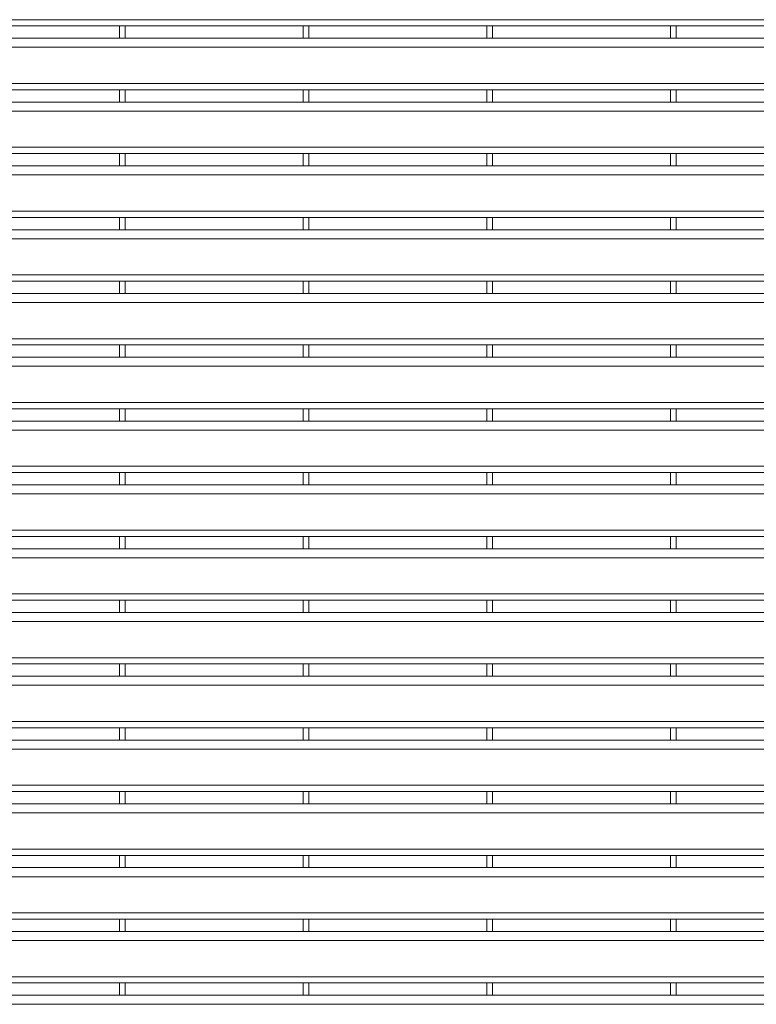
# Model space of a CAD drawing. Units: millimetres. Extents: x 834 to 25781, y 458 to 8307.
# Drawn here: x 1893 to 2423, y 6847 to 7555 of the extents above; entities that cross this region are included whole.
import ezdxf

# ---------------------------------------------------------------- set-up
doc = ezdxf.new("R2010")
doc.units = ezdxf.units.MM
doc.layers.add('L+F STEEL', color=7, linetype='Continuous', lineweight=5)

msp = doc.modelspace()

# ---------------------------------------------------------------- linework, layer by layer
at = {"lineweight": 5}
for p, q in [((1964.93, 7550.46), (1968.93, 7550.46)), ((1964.93, 7550.46), (1968.93, 7550.46)), ((1964.93, 7550.46), (1968.93, 7550.46)), ((2096.93, 7550.46), (2100.93, 7550.46)), ((2096.93, 7550.46), (2100.93, 7550.46)), ((2096.93, 7550.46), (2100.93, 7550.46)), ((2228.93, 7550.46), (2232.93, 7550.46)), ((2228.93, 7550.46), (2232.93, 7550.46)), ((2228.93, 7550.46), (2232.93, 7550.46)), ((2360.93, 7550.46), (2364.93, 7550.46)), ((2360.93, 7550.46), (2364.93, 7550.46)), ((2360.93, 7550.46), (2364.93, 7550.46)), ((1964.93, 7504.61), (1968.93, 7504.61)), ((1964.93, 7504.61), (1968.93, 7504.61)), ((1964.93, 7504.61), (1968.93, 7504.61)), ((2096.93, 7504.61), (2100.93, 7504.61)), ((2096.93, 7504.61), (2100.93, 7504.61)), ((2096.93, 7504.61), (2100.93, 7504.61)), ((2228.93, 7504.61), (2232.93, 7504.61)), ((2228.93, 7504.61), (2232.93, 7504.61)), ((2228.93, 7504.61), (2232.93, 7504.61)), ((2360.93, 7504.61), (2364.93, 7504.61)), ((2360.93, 7504.61), (2364.93, 7504.61)), ((2360.93, 7504.61), (2364.93, 7504.61)), ((1964.93, 7458.75), (1968.93, 7458.75)), ((1964.93, 7458.75), (1968.93, 7458.75)), ((1964.93, 7458.75), (1968.93, 7458.75)), ((2096.93, 7458.75), (2100.93, 7458.75)), ((2096.93, 7458.75), (2100.93, 7458.75)), ((2096.93, 7458.75), (2100.93, 7458.75)), ((2228.93, 7458.75), (2232.93, 7458.75)), ((2228.93, 7458.75), (2232.93, 7458.75)), ((2228.93, 7458.75), (2232.93, 7458.75)), ((2360.93, 7458.75), (2364.93, 7458.75)), ((2360.93, 7458.75), (2364.93, 7458.75)), ((2360.93, 7458.75), (2364.93, 7458.75)), ((1964.93, 7412.89), (1968.93, 7412.89)), ((1964.93, 7412.89), (1968.93, 7412.89)), ((1964.93, 7412.89), (1968.93, 7412.89)), ((2096.93, 7412.89), (2100.93, 7412.89)), ((2096.93, 7412.89), (2100.93, 7412.89)), ((2096.93, 7412.89), (2100.93, 7412.89)), ((2228.93, 7412.89), (2232.93, 7412.89)), ((2228.93, 7412.89), (2232.93, 7412.89)), ((2228.93, 7412.89), (2232.93, 7412.89)), ((2360.93, 7412.89), (2364.93, 7412.89)), ((2360.93, 7412.89), (2364.93, 7412.89)), ((2360.93, 7412.89), (2364.93, 7412.89)), ((1964.93, 7367.04), (1968.93, 7367.04)), ((1964.93, 7367.04), (1968.93, 7367.04)), ((1964.93, 7367.04), (1968.93, 7367.04)), ((2096.93, 7367.04), (2100.93, 7367.04)), ((2096.93, 7367.04), (2100.93, 7367.04)), ((2096.93, 7367.04), (2100.93, 7367.04)), ((2228.93, 7367.04), (2232.93, 7367.04)), ((2228.93, 7367.04), (2232.93, 7367.04)), ((2228.93, 7367.04), (2232.93, 7367.04)), ((2360.93, 7367.04), (2364.93, 7367.04)), ((2360.93, 7367.04), (2364.93, 7367.04)), ((2360.93, 7367.04), (2364.93, 7367.04)), ((1964.93, 7321.18), (1968.93, 7321.18)), ((1964.93, 7321.18), (1968.93, 7321.18)), ((1964.93, 7321.18), (1968.93, 7321.18)), ((2096.93, 7321.18), (2100.93, 7321.18)), ((2096.93, 7321.18), (2100.93, 7321.18)), ((2096.93, 7321.18), (2100.93, 7321.18)), ((2228.93, 7321.18), (2232.93, 7321.18)), ((2228.93, 7321.18), (2232.93, 7321.18)), ((2228.93, 7321.18), (2232.93, 7321.18)), ((2360.93, 7321.18), (2364.93, 7321.18)), ((2360.93, 7321.18), (2364.93, 7321.18)), ((2360.93, 7321.18), (2364.93, 7321.18)), ((1964.93, 7275.32), (1968.93, 7275.32)), ((1964.93, 7275.32), (1968.93, 7275.32)), ((1964.93, 7275.32), (1968.93, 7275.32)), ((2096.93, 7275.32), (2100.93, 7275.32)), ((2096.93, 7275.32), (2100.93, 7275.32)), ((2096.93, 7275.32), (2100.93, 7275.32)), ((2228.93, 7275.32), (2232.93, 7275.32)), ((2228.93, 7275.32), (2232.93, 7275.32)), ((2228.93, 7275.32), (2232.93, 7275.32)), ((2360.93, 7275.32), (2364.93, 7275.32)), ((2360.93, 7275.32), (2364.93, 7275.32)), ((2360.93, 7275.32), (2364.93, 7275.32)), ((1964.93, 7229.46), (1968.93, 7229.46)), ((1964.93, 7229.46), (1968.93, 7229.46)), ((1964.93, 7229.46), (1968.93, 7229.46)), ((2096.93, 7229.46), (2100.93, 7229.46)), ((2096.93, 7229.46), (2100.93, 7229.46)), ((2096.93, 7229.46), (2100.93, 7229.46)), ((2228.93, 7229.46), (2232.93, 7229.46)), ((2228.93, 7229.46), (2232.93, 7229.46)), ((2228.93, 7229.46), (2232.93, 7229.46)), ((2360.93, 7229.46), (2364.93, 7229.46)), ((2360.93, 7229.46), (2364.93, 7229.46)), ((2360.93, 7229.46), (2364.93, 7229.46)), ((1964.93, 7183.61), (1968.93, 7183.61)), ((1964.93, 7183.61), (1968.93, 7183.61)), ((1964.93, 7183.61), (1968.93, 7183.61)), ((2096.93, 7183.61), (2100.93, 7183.61)), ((2096.93, 7183.61), (2100.93, 7183.61)), ((2096.93, 7183.61), (2100.93, 7183.61)), ((2228.93, 7183.61), (2232.93, 7183.61)), ((2228.93, 7183.61), (2232.93, 7183.61)), ((2228.93, 7183.61), (2232.93, 7183.61)), ((2360.93, 7183.61), (2364.93, 7183.61)), ((2360.93, 7183.61), (2364.93, 7183.61)), ((2360.93, 7183.61), (2364.93, 7183.61)), ((1964.93, 7137.75), (1968.93, 7137.75)), ((1964.93, 7137.75), (1968.93, 7137.75)), ((1964.93, 7137.75), (1968.93, 7137.75)), ((2096.93, 7137.75), (2100.93, 7137.75)), ((2096.93, 7137.75), (2100.93, 7137.75)), ((2096.93, 7137.75), (2100.93, 7137.75)), ((2228.93, 7137.75), (2232.93, 7137.75)), ((2228.93, 7137.75), (2232.93, 7137.75)), ((2228.93, 7137.75), (2232.93, 7137.75)), ((2360.93, 7137.75), (2364.93, 7137.75)), ((2360.93, 7137.75), (2364.93, 7137.75)), ((2360.93, 7137.75), (2364.93, 7137.75)), ((1964.93, 7091.89), (1968.93, 7091.89)), ((1964.93, 7091.89), (1968.93, 7091.89)), ((1964.93, 7091.89), (1968.93, 7091.89)), ((2096.93, 7091.89), (2100.93, 7091.89)), ((2096.93, 7091.89), (2100.93, 7091.89)), ((2096.93, 7091.89), (2100.93, 7091.89)), ((2228.93, 7091.89), (2232.93, 7091.89)), ((2228.93, 7091.89), (2232.93, 7091.89)), ((2228.93, 7091.89), (2232.93, 7091.89)), ((2360.93, 7091.89), (2364.93, 7091.89)), ((2360.93, 7091.89), (2364.93, 7091.89)), ((2360.93, 7091.89), (2364.93, 7091.89)), ((1964.93, 7046.04), (1968.93, 7046.04)), ((1964.93, 7046.04), (1968.93, 7046.04)), ((1964.93, 7046.04), (1968.93, 7046.04)), ((2096.93, 7046.04), (2100.93, 7046.04)), ((2096.93, 7046.04), (2100.93, 7046.04)), ((2096.93, 7046.04), (2100.93, 7046.04)), ((2228.93, 7046.04), (2232.93, 7046.04)), ((2228.93, 7046.04), (2232.93, 7046.04)), ((2228.93, 7046.04), (2232.93, 7046.04)), ((2360.93, 7046.04), (2364.93, 7046.04)), ((2360.93, 7046.04), (2364.93, 7046.04)), ((2360.93, 7046.04), (2364.93, 7046.04)), ((1964.93, 7000.18), (1968.93, 7000.18)), ((1964.93, 7000.18), (1968.93, 7000.18)), ((1964.93, 7000.18), (1968.93, 7000.18)), ((2096.93, 7000.18), (2100.93, 7000.18)), ((2096.93, 7000.18), (2100.93, 7000.18)), ((2096.93, 7000.18), (2100.93, 7000.18)), ((2228.93, 7000.18), (2232.93, 7000.18)), ((2228.93, 7000.18), (2232.93, 7000.18)), ((2228.93, 7000.18), (2232.93, 7000.18)), ((2360.93, 7000.18), (2364.93, 7000.18)), ((2360.93, 7000.18), (2364.93, 7000.18)), ((2360.93, 7000.18), (2364.93, 7000.18)), ((1964.93, 6954.32), (1968.93, 6954.32)), ((1964.93, 6954.32), (1968.93, 6954.32)), ((1964.93, 6954.32), (1968.93, 6954.32)), ((2096.93, 6954.32), (2100.93, 6954.32)), ((2096.93, 6954.32), (2100.93, 6954.32)), ((2096.93, 6954.32), (2100.93, 6954.32)), ((2228.93, 6954.32), (2232.93, 6954.32)), ((2228.93, 6954.32), (2232.93, 6954.32)), ((2228.93, 6954.32), (2232.93, 6954.32)), ((2360.93, 6954.32), (2364.93, 6954.32)), ((2360.93, 6954.32), (2364.93, 6954.32)), ((2360.93, 6954.32), (2364.93, 6954.32)), ((1964.93, 6908.47), (1968.93, 6908.47)), ((1964.93, 6908.47), (1968.93, 6908.47)), ((1964.93, 6908.47), (1968.93, 6908.47)), ((2096.93, 6908.47), (2100.93, 6908.47)), ((2096.93, 6908.47), (2100.93, 6908.47)), ((2096.93, 6908.47), (2100.93, 6908.47)), ((2228.93, 6908.47), (2232.93, 6908.47)), ((2228.93, 6908.47), (2232.93, 6908.47)), ((2228.93, 6908.47), (2232.93, 6908.47)), ((2360.93, 6908.47), (2364.93, 6908.47)), ((2360.93, 6908.47), (2364.93, 6908.47)), ((2360.93, 6908.47), (2364.93, 6908.47)), ((1964.93, 6862.61), (1968.93, 6862.61)), ((1964.93, 6862.61), (1968.93, 6862.61)), ((1964.93, 6862.61), (1968.93, 6862.61)), ((2096.93, 6862.61), (2100.93, 6862.61)), ((2096.93, 6862.61), (2100.93, 6862.61)), ((2096.93, 6862.61), (2100.93, 6862.61)), ((2228.93, 6862.61), (2232.93, 6862.61)), ((2228.93, 6862.61), (2232.93, 6862.61)), ((2228.93, 6862.61), (2232.93, 6862.61)), ((2360.93, 6862.61), (2364.93, 6862.61)), ((2360.93, 6862.61), (2364.93, 6862.61)), ((2360.93, 6862.61), (2364.93, 6862.61))]:
    msp.add_line(p, q, dxfattribs=at)
at = {"layer": 'L+F STEEL'}
for p, q in [((1258.93, 7554.96), (2948.93, 7554.96)), ((1258.93, 7550.46), (2948.93, 7550.46)), ((1964.93, 7550.46), (1964.93, 7541.6)), ((1964.93, 7550.46), (1964.93, 7541.6)), ((1964.93, 7550.46), (1964.93, 7541.6)), ((1968.93, 7550.46), (1968.93, 7541.6)), ((1968.93, 7550.46), (1968.93, 7541.6)), ((1968.93, 7550.46), (1968.93, 7541.6)), ((2096.93, 7550.46), (2096.93, 7541.6)), ((2096.93, 7550.46), (2096.93, 7541.6)), ((2096.93, 7550.46), (2096.93, 7541.6)), ((2100.93, 7550.46), (2100.93, 7541.6)), ((2100.93, 7550.46), (2100.93, 7541.6)), ((2100.93, 7550.46), (2100.93, 7541.6)), ((2228.93, 7550.46), (2228.93, 7541.6)), ((2228.93, 7550.46), (2228.93, 7541.6)), ((2228.93, 7550.46), (2228.93, 7541.6)), ((2232.93, 7550.46), (2232.93, 7541.6)), ((2232.93, 7550.46), (2232.93, 7541.6)), ((2232.93, 7550.46), (2232.93, 7541.6)), ((2360.93, 7550.46), (2360.93, 7541.6)), ((2360.93, 7550.46), (2360.93, 7541.6)), ((2360.93, 7550.46), (2360.93, 7541.6)), ((2364.93, 7550.46), (2364.93, 7541.6)), ((2364.93, 7550.46), (2364.93, 7541.6)), ((2364.93, 7550.46), (2364.93, 7541.6)), ((1258.93, 7541.61), (2948.93, 7541.61)), ((1258.93, 7535.11), (2948.93, 7535.11)), ((1258.93, 7509.11), (2948.93, 7509.11)), ((1258.93, 7504.61), (2948.93, 7504.61)), ((1964.93, 7504.61), (1964.93, 7495.75)), ((1964.93, 7504.61), (1964.93, 7495.75)), ((1964.93, 7504.61), (1964.93, 7495.75)), ((1968.93, 7504.61), (1968.93, 7495.75)), ((1968.93, 7504.61), (1968.93, 7495.75)), ((1968.93, 7504.61), (1968.93, 7495.75)), ((2096.93, 7504.61), (2096.93, 7495.75)), ((2096.93, 7504.61), (2096.93, 7495.75)), ((2096.93, 7504.61), (2096.93, 7495.75)), ((2100.93, 7504.61), (2100.93, 7495.75)), ((2100.93, 7504.61), (2100.93, 7495.75)), ((2100.93, 7504.61), (2100.93, 7495.75)), ((2228.93, 7504.61), (2228.93, 7495.75)), ((2228.93, 7504.61), (2228.93, 7495.75)), ((2228.93, 7504.61), (2228.93, 7495.75)), ((2232.93, 7504.61), (2232.93, 7495.75)), ((2232.93, 7504.61), (2232.93, 7495.75)), ((2232.93, 7504.61), (2232.93, 7495.75)), ((2360.93, 7504.61), (2360.93, 7495.75)), ((2360.93, 7504.61), (2360.93, 7495.75)), ((2360.93, 7504.61), (2360.93, 7495.75)), ((2364.93, 7504.61), (2364.93, 7495.75)), ((2364.93, 7504.61), (2364.93, 7495.75)), ((2364.93, 7504.61), (2364.93, 7495.75)), ((1258.93, 7495.75), (2948.93, 7495.75)), ((1258.93, 7489.25), (2948.93, 7489.25)), ((1258.93, 7463.25), (2948.93, 7463.25)), ((1258.93, 7458.75), (2948.93, 7458.75)), ((1964.93, 7458.75), (1964.93, 7449.89)), ((1964.93, 7458.75), (1964.93, 7449.89)), ((1964.93, 7458.75), (1964.93, 7449.89)), ((1968.93, 7458.75), (1968.93, 7449.89)), ((1968.93, 7458.75), (1968.93, 7449.89)), ((1968.93, 7458.75), (1968.93, 7449.89)), ((2096.93, 7458.75), (2096.93, 7449.89)), ((2096.93, 7458.75), (2096.93, 7449.89)), ((2096.93, 7458.75), (2096.93, 7449.89)), ((2100.93, 7458.75), (2100.93, 7449.89)), ((2100.93, 7458.75), (2100.93, 7449.89)), ((2100.93, 7458.75), (2100.93, 7449.89)), ((2228.93, 7458.75), (2228.93, 7449.89)), ((2228.93, 7458.75), (2228.93, 7449.89)), ((2228.93, 7458.75), (2228.93, 7449.89)), ((2232.93, 7458.75), (2232.93, 7449.89)), ((2232.93, 7458.75), (2232.93, 7449.89)), ((2232.93, 7458.75), (2232.93, 7449.89)), ((2360.93, 7458.75), (2360.93, 7449.89)), ((2360.93, 7458.75), (2360.93, 7449.89)), ((2360.93, 7458.75), (2360.93, 7449.89)), ((2364.93, 7458.75), (2364.93, 7449.89)), ((2364.93, 7458.75), (2364.93, 7449.89)), ((2364.93, 7458.75), (2364.93, 7449.89)), ((1258.93, 7449.89), (2948.93, 7449.89)), ((1258.93, 7443.39), (2948.93, 7443.39)), ((1258.93, 7417.39), (2948.93, 7417.39)), ((1258.93, 7412.89), (2948.93, 7412.89)), ((1964.93, 7412.89), (1964.93, 7404.03)), ((1964.93, 7412.89), (1964.93, 7404.03)), ((1964.93, 7412.89), (1964.93, 7404.03)), ((1968.93, 7412.89), (1968.93, 7404.03)), ((1968.93, 7412.89), (1968.93, 7404.03)), ((1968.93, 7412.89), (1968.93, 7404.03)), ((2096.93, 7412.89), (2096.93, 7404.03)), ((2096.93, 7412.89), (2096.93, 7404.03)), ((2096.93, 7412.89), (2096.93, 7404.03)), ((2100.93, 7412.89), (2100.93, 7404.03)), ((2100.93, 7412.89), (2100.93, 7404.03)), ((2100.93, 7412.89), (2100.93, 7404.03)), ((2228.93, 7412.89), (2228.93, 7404.03)), ((2228.93, 7412.89), (2228.93, 7404.03)), ((2228.93, 7412.89), (2228.93, 7404.03)), ((2232.93, 7412.89), (2232.93, 7404.03)), ((2232.93, 7412.89), (2232.93, 7404.03)), ((2232.93, 7412.89), (2232.93, 7404.03)), ((2360.93, 7412.89), (2360.93, 7404.03)), ((2360.93, 7412.89), (2360.93, 7404.03)), ((2360.93, 7412.89), (2360.93, 7404.03)), ((2364.93, 7412.89), (2364.93, 7404.03)), ((2364.93, 7412.89), (2364.93, 7404.03)), ((2364.93, 7412.89), (2364.93, 7404.03)), ((1258.93, 7404.04), (2948.93, 7404.04)), ((1258.93, 7397.54), (2948.93, 7397.54)), ((1258.93, 7371.54), (2948.93, 7371.54)), ((1258.93, 7367.04), (2948.93, 7367.04)), ((1964.93, 7367.04), (1964.93, 7358.18)), ((1964.93, 7367.04), (1964.93, 7358.18)), ((1964.93, 7367.04), (1964.93, 7358.18)), ((1968.93, 7367.04), (1968.93, 7358.18)), ((1968.93, 7367.04), (1968.93, 7358.18)), ((1968.93, 7367.04), (1968.93, 7358.18)), ((2096.93, 7367.04), (2096.93, 7358.18)), ((2096.93, 7367.04), (2096.93, 7358.18)), ((2096.93, 7367.04), (2096.93, 7358.18)), ((2100.93, 7367.04), (2100.93, 7358.18)), ((2100.93, 7367.04), (2100.93, 7358.18)), ((2100.93, 7367.04), (2100.93, 7358.18)), ((2228.93, 7367.04), (2228.93, 7358.18)), ((2228.93, 7367.04), (2228.93, 7358.18)), ((2228.93, 7367.04), (2228.93, 7358.18)), ((2232.93, 7367.04), (2232.93, 7358.18)), ((2232.93, 7367.04), (2232.93, 7358.18)), ((2232.93, 7367.04), (2232.93, 7358.18)), ((2360.93, 7367.04), (2360.93, 7358.18)), ((2360.93, 7367.04), (2360.93, 7358.18)), ((2360.93, 7367.04), (2360.93, 7358.18)), ((2364.93, 7367.04), (2364.93, 7358.18)), ((2364.93, 7367.04), (2364.93, 7358.18)), ((2364.93, 7367.04), (2364.93, 7358.18)), ((1258.93, 7358.18), (2948.93, 7358.18)), ((1258.93, 7351.68), (2948.93, 7351.68)), ((1258.93, 7325.68), (2948.93, 7325.68)), ((1258.93, 7321.18), (2948.93, 7321.18)), ((1964.93, 7321.18), (1964.93, 7312.32)), ((1964.93, 7321.18), (1964.93, 7312.32)), ((1964.93, 7321.18), (1964.93, 7312.32)), ((1968.93, 7321.18), (1968.93, 7312.32)), ((1968.93, 7321.18), (1968.93, 7312.32)), ((1968.93, 7321.18), (1968.93, 7312.32)), ((2096.93, 7321.18), (2096.93, 7312.32)), ((2096.93, 7321.18), (2096.93, 7312.32)), ((2096.93, 7321.18), (2096.93, 7312.32)), ((2100.93, 7321.18), (2100.93, 7312.32)), ((2100.93, 7321.18), (2100.93, 7312.32)), ((2100.93, 7321.18), (2100.93, 7312.32)), ((2228.93, 7321.18), (2228.93, 7312.32)), ((2228.93, 7321.18), (2228.93, 7312.32)), ((2228.93, 7321.18), (2228.93, 7312.32)), ((2232.93, 7321.18), (2232.93, 7312.32)), ((2232.93, 7321.18), (2232.93, 7312.32)), ((2232.93, 7321.18), (2232.93, 7312.32)), ((2360.93, 7321.18), (2360.93, 7312.32)), ((2360.93, 7321.18), (2360.93, 7312.32)), ((2360.93, 7321.18), (2360.93, 7312.32)), ((2364.93, 7321.18), (2364.93, 7312.32)), ((2364.93, 7321.18), (2364.93, 7312.32)), ((2364.93, 7321.18), (2364.93, 7312.32)), ((1258.93, 7312.32), (2948.93, 7312.32)), ((1258.93, 7305.82), (2948.93, 7305.82)), ((1258.93, 7279.82), (2948.93, 7279.82)), ((1258.93, 7275.32), (2948.93, 7275.32)), ((1964.93, 7275.32), (1964.93, 7266.46)), ((1964.93, 7275.32), (1964.93, 7266.46)), ((1964.93, 7275.32), (1964.93, 7266.46)), ((1968.93, 7275.32), (1968.93, 7266.46)), ((1968.93, 7275.32), (1968.93, 7266.46)), ((1968.93, 7275.32), (1968.93, 7266.46)), ((2096.93, 7275.32), (2096.93, 7266.46)), ((2096.93, 7275.32), (2096.93, 7266.46)), ((2096.93, 7275.32), (2096.93, 7266.46)), ((2100.93, 7275.32), (2100.93, 7266.46)), ((2100.93, 7275.32), (2100.93, 7266.46)), ((2100.93, 7275.32), (2100.93, 7266.46)), ((2228.93, 7275.32), (2228.93, 7266.46)), ((2228.93, 7275.32), (2228.93, 7266.46)), ((2228.93, 7275.32), (2228.93, 7266.46)), ((2232.93, 7275.32), (2232.93, 7266.46)), ((2232.93, 7275.32), (2232.93, 7266.46)), ((2232.93, 7275.32), (2232.93, 7266.46)), ((2360.93, 7275.32), (2360.93, 7266.46)), ((2360.93, 7275.32), (2360.93, 7266.46)), ((2360.93, 7275.32), (2360.93, 7266.46)), ((2364.93, 7275.32), (2364.93, 7266.46)), ((2364.93, 7275.32), (2364.93, 7266.46)), ((2364.93, 7275.32), (2364.93, 7266.46)), ((1258.93, 7266.46), (2948.93, 7266.46)), ((1258.93, 7259.96), (2948.93, 7259.96)), ((1258.93, 7233.96), (2948.93, 7233.96)), ((1258.93, 7229.46), (2948.93, 7229.46)), ((1964.93, 7229.46), (1964.93, 7220.6)), ((1964.93, 7229.46), (1964.93, 7220.6)), ((1964.93, 7229.46), (1964.93, 7220.6)), ((1968.93, 7229.46), (1968.93, 7220.6)), ((1968.93, 7229.46), (1968.93, 7220.6)), ((1968.93, 7229.46), (1968.93, 7220.6)), ((2096.93, 7229.46), (2096.93, 7220.6)), ((2096.93, 7229.46), (2096.93, 7220.6)), ((2096.93, 7229.46), (2096.93, 7220.6)), ((2100.93, 7229.46), (2100.93, 7220.6)), ((2100.93, 7229.46), (2100.93, 7220.6)), ((2100.93, 7229.46), (2100.93, 7220.6)), ((2228.93, 7229.46), (2228.93, 7220.6)), ((2228.93, 7229.46), (2228.93, 7220.6)), ((2228.93, 7229.46), (2228.93, 7220.6)), ((2232.93, 7229.46), (2232.93, 7220.6)), ((2232.93, 7229.46), (2232.93, 7220.6)), ((2232.93, 7229.46), (2232.93, 7220.6)), ((2360.93, 7229.46), (2360.93, 7220.6)), ((2360.93, 7229.46), (2360.93, 7220.6)), ((2360.93, 7229.46), (2360.93, 7220.6)), ((2364.93, 7229.46), (2364.93, 7220.6)), ((2364.93, 7229.46), (2364.93, 7220.6)), ((2364.93, 7229.46), (2364.93, 7220.6)), ((1258.93, 7220.61), (2948.93, 7220.61)), ((1258.93, 7214.11), (2948.93, 7214.11)), ((1258.93, 7188.11), (2948.93, 7188.11)), ((1258.93, 7183.61), (2948.93, 7183.61)), ((1964.93, 7183.61), (1964.93, 7174.75)), ((1964.93, 7183.61), (1964.93, 7174.75)), ((1964.93, 7183.61), (1964.93, 7174.75)), ((1968.93, 7183.61), (1968.93, 7174.75)), ((1968.93, 7183.61), (1968.93, 7174.75)), ((1968.93, 7183.61), (1968.93, 7174.75)), ((2096.93, 7183.61), (2096.93, 7174.75)), ((2096.93, 7183.61), (2096.93, 7174.75)), ((2096.93, 7183.61), (2096.93, 7174.75)), ((2100.93, 7183.61), (2100.93, 7174.75)), ((2100.93, 7183.61), (2100.93, 7174.75)), ((2100.93, 7183.61), (2100.93, 7174.75)), ((2228.93, 7183.61), (2228.93, 7174.75)), ((2228.93, 7183.61), (2228.93, 7174.75)), ((2228.93, 7183.61), (2228.93, 7174.75)), ((2232.93, 7183.61), (2232.93, 7174.75)), ((2232.93, 7183.61), (2232.93, 7174.75)), ((2232.93, 7183.61), (2232.93, 7174.75)), ((2360.93, 7183.61), (2360.93, 7174.75)), ((2360.93, 7183.61), (2360.93, 7174.75)), ((2360.93, 7183.61), (2360.93, 7174.75)), ((2364.93, 7183.61), (2364.93, 7174.75)), ((2364.93, 7183.61), (2364.93, 7174.75)), ((2364.93, 7183.61), (2364.93, 7174.75)), ((1258.93, 7174.75), (2948.93, 7174.75)), ((1258.93, 7168.25), (2948.93, 7168.25)), ((1258.93, 7142.25), (2948.93, 7142.25)), ((1258.93, 7137.75), (2948.93, 7137.75)), ((1964.93, 7137.75), (1964.93, 7128.89)), ((1964.93, 7137.75), (1964.93, 7128.89)), ((1964.93, 7137.75), (1964.93, 7128.89)), ((1968.93, 7137.75), (1968.93, 7128.89)), ((1968.93, 7137.75), (1968.93, 7128.89)), ((1968.93, 7137.75), (1968.93, 7128.89)), ((2096.93, 7137.75), (2096.93, 7128.89)), ((2096.93, 7137.75), (2096.93, 7128.89)), ((2096.93, 7137.75), (2096.93, 7128.89)), ((2100.93, 7137.75), (2100.93, 7128.89)), ((2100.93, 7137.75), (2100.93, 7128.89)), ((2100.93, 7137.75), (2100.93, 7128.89)), ((2228.93, 7137.75), (2228.93, 7128.89)), ((2228.93, 7137.75), (2228.93, 7128.89)), ((2228.93, 7137.75), (2228.93, 7128.89)), ((2232.93, 7137.75), (2232.93, 7128.89)), ((2232.93, 7137.75), (2232.93, 7128.89)), ((2232.93, 7137.75), (2232.93, 7128.89)), ((2360.93, 7137.75), (2360.93, 7128.89)), ((2360.93, 7137.75), (2360.93, 7128.89)), ((2360.93, 7137.75), (2360.93, 7128.89)), ((2364.93, 7137.75), (2364.93, 7128.89)), ((2364.93, 7137.75), (2364.93, 7128.89)), ((2364.93, 7137.75), (2364.93, 7128.89)), ((1258.93, 7128.89), (2948.93, 7128.89)), ((1258.93, 7122.39), (2948.93, 7122.39)), ((1258.93, 7096.39), (2948.93, 7096.39)), ((1258.93, 7091.89), (2948.93, 7091.89)), ((1964.93, 7091.89), (1964.93, 7083.03)), ((1964.93, 7091.89), (1964.93, 7083.03)), ((1964.93, 7091.89), (1964.93, 7083.03)), ((1968.93, 7091.89), (1968.93, 7083.03)), ((1968.93, 7091.89), (1968.93, 7083.03)), ((1968.93, 7091.89), (1968.93, 7083.03)), ((2096.93, 7091.89), (2096.93, 7083.03)), ((2096.93, 7091.89), (2096.93, 7083.03)), ((2096.93, 7091.89), (2096.93, 7083.03)), ((2100.93, 7091.89), (2100.93, 7083.03)), ((2100.93, 7091.89), (2100.93, 7083.03)), ((2100.93, 7091.89), (2100.93, 7083.03)), ((2228.93, 7091.89), (2228.93, 7083.03)), ((2228.93, 7091.89), (2228.93, 7083.03)), ((2228.93, 7091.89), (2228.93, 7083.03)), ((2232.93, 7091.89), (2232.93, 7083.03)), ((2232.93, 7091.89), (2232.93, 7083.03)), ((2232.93, 7091.89), (2232.93, 7083.03)), ((2360.93, 7091.89), (2360.93, 7083.03)), ((2360.93, 7091.89), (2360.93, 7083.03)), ((2360.93, 7091.89), (2360.93, 7083.03)), ((2364.93, 7091.89), (2364.93, 7083.03)), ((2364.93, 7091.89), (2364.93, 7083.03)), ((2364.93, 7091.89), (2364.93, 7083.03)), ((1258.93, 7083.04), (2948.93, 7083.04)), ((1258.93, 7076.54), (2948.93, 7076.54)), ((1258.93, 7050.54), (2948.93, 7050.54)), ((1258.93, 7046.04), (2948.93, 7046.04)), ((1964.93, 7046.04), (1964.93, 7037.18)), ((1964.93, 7046.04), (1964.93, 7037.18)), ((1964.93, 7046.04), (1964.93, 7037.18)), ((1968.93, 7046.04), (1968.93, 7037.18)), ((1968.93, 7046.04), (1968.93, 7037.18)), ((1968.93, 7046.04), (1968.93, 7037.18)), ((2096.93, 7046.04), (2096.93, 7037.18)), ((2096.93, 7046.04), (2096.93, 7037.18)), ((2096.93, 7046.04), (2096.93, 7037.18)), ((2100.93, 7046.04), (2100.93, 7037.18)), ((2100.93, 7046.04), (2100.93, 7037.18)), ((2100.93, 7046.04), (2100.93, 7037.18)), ((2228.93, 7046.04), (2228.93, 7037.18)), ((2228.93, 7046.04), (2228.93, 7037.18)), ((2228.93, 7046.04), (2228.93, 7037.18)), ((2232.93, 7046.04), (2232.93, 7037.18)), ((2232.93, 7046.04), (2232.93, 7037.18)), ((2232.93, 7046.04), (2232.93, 7037.18)), ((2360.93, 7046.04), (2360.93, 7037.18)), ((2360.93, 7046.04), (2360.93, 7037.18)), ((2360.93, 7046.04), (2360.93, 7037.18)), ((2364.93, 7046.04), (2364.93, 7037.18)), ((2364.93, 7046.04), (2364.93, 7037.18)), ((2364.93, 7046.04), (2364.93, 7037.18)), ((1258.93, 7037.18), (2948.93, 7037.18)), ((1258.93, 7030.68), (2948.93, 7030.68)), ((1258.93, 7004.68), (2948.93, 7004.68)), ((1258.93, 7000.18), (2948.93, 7000.18)), ((1964.93, 7000.18), (1964.93, 6991.32)), ((1964.93, 7000.18), (1964.93, 6991.32)), ((1964.93, 7000.18), (1964.93, 6991.32)), ((1968.93, 7000.18), (1968.93, 6991.32)), ((1968.93, 7000.18), (1968.93, 6991.32)), ((1968.93, 7000.18), (1968.93, 6991.32)), ((2096.93, 7000.18), (2096.93, 6991.32)), ((2096.93, 7000.18), (2096.93, 6991.32)), ((2096.93, 7000.18), (2096.93, 6991.32)), ((2100.93, 7000.18), (2100.93, 6991.32)), ((2100.93, 7000.18), (2100.93, 6991.32)), ((2100.93, 7000.18), (2100.93, 6991.32)), ((2228.93, 7000.18), (2228.93, 6991.32)), ((2228.93, 7000.18), (2228.93, 6991.32)), ((2228.93, 7000.18), (2228.93, 6991.32)), ((2232.93, 7000.18), (2232.93, 6991.32)), ((2232.93, 7000.18), (2232.93, 6991.32)), ((2232.93, 7000.18), (2232.93, 6991.32)), ((2360.93, 7000.18), (2360.93, 6991.32)), ((2360.93, 7000.18), (2360.93, 6991.32)), ((2360.93, 7000.18), (2360.93, 6991.32)), ((2364.93, 7000.18), (2364.93, 6991.32)), ((2364.93, 7000.18), (2364.93, 6991.32)), ((2364.93, 7000.18), (2364.93, 6991.32)), ((1258.93, 6991.32), (2948.93, 6991.32)), ((1258.93, 6984.82), (2948.93, 6984.82)), ((1258.93, 6958.82), (2948.93, 6958.82)), ((1258.93, 6954.32), (2948.93, 6954.32)), ((1964.93, 6954.32), (1964.93, 6945.46)), ((1964.93, 6954.32), (1964.93, 6945.46)), ((1964.93, 6954.32), (1964.93, 6945.46)), ((1968.93, 6954.32), (1968.93, 6945.46)), ((1968.93, 6954.32), (1968.93, 6945.46)), ((1968.93, 6954.32), (1968.93, 6945.46)), ((2096.93, 6954.32), (2096.93, 6945.46)), ((2096.93, 6954.32), (2096.93, 6945.46)), ((2096.93, 6954.32), (2096.93, 6945.46)), ((2100.93, 6954.32), (2100.93, 6945.46)), ((2100.93, 6954.32), (2100.93, 6945.46)), ((2100.93, 6954.32), (2100.93, 6945.46)), ((2228.93, 6954.32), (2228.93, 6945.46)), ((2228.93, 6954.32), (2228.93, 6945.46)), ((2228.93, 6954.32), (2228.93, 6945.46)), ((2232.93, 6954.32), (2232.93, 6945.46)), ((2232.93, 6954.32), (2232.93, 6945.46)), ((2232.93, 6954.32), (2232.93, 6945.46)), ((2360.93, 6954.32), (2360.93, 6945.46)), ((2360.93, 6954.32), (2360.93, 6945.46)), ((2360.93, 6954.32), (2360.93, 6945.46)), ((2364.93, 6954.32), (2364.93, 6945.46)), ((2364.93, 6954.32), (2364.93, 6945.46)), ((2364.93, 6954.32), (2364.93, 6945.46)), ((1258.93, 6945.47), (2948.93, 6945.47)), ((1258.93, 6938.97), (2948.93, 6938.97)), ((1258.93, 6912.97), (2948.93, 6912.97)), ((1258.93, 6908.47), (2948.93, 6908.47)), ((1964.93, 6908.47), (1964.93, 6899.61)), ((1964.93, 6908.47), (1964.93, 6899.61)), ((1964.93, 6908.47), (1964.93, 6899.61)), ((1968.93, 6908.47), (1968.93, 6899.61)), ((1968.93, 6908.47), (1968.93, 6899.61)), ((1968.93, 6908.47), (1968.93, 6899.61)), ((2096.93, 6908.47), (2096.93, 6899.61)), ((2096.93, 6908.47), (2096.93, 6899.61)), ((2096.93, 6908.47), (2096.93, 6899.61)), ((2100.93, 6908.47), (2100.93, 6899.61)), ((2100.93, 6908.47), (2100.93, 6899.61)), ((2100.93, 6908.47), (2100.93, 6899.61)), ((2228.93, 6908.47), (2228.93, 6899.61)), ((2228.93, 6908.47), (2228.93, 6899.61)), ((2228.93, 6908.47), (2228.93, 6899.61)), ((2232.93, 6908.47), (2232.93, 6899.61)), ((2232.93, 6908.47), (2232.93, 6899.61)), ((2232.93, 6908.47), (2232.93, 6899.61)), ((2360.93, 6908.47), (2360.93, 6899.61)), ((2360.93, 6908.47), (2360.93, 6899.61)), ((2360.93, 6908.47), (2360.93, 6899.61)), ((2364.93, 6908.47), (2364.93, 6899.61)), ((2364.93, 6908.47), (2364.93, 6899.61)), ((2364.93, 6908.47), (2364.93, 6899.61)), ((1258.93, 6899.61), (2948.93, 6899.61)), ((1258.93, 6893.11), (2948.93, 6893.11)), ((1258.93, 6867.11), (2948.93, 6867.11)), ((1258.93, 6862.61), (2948.93, 6862.61)), ((1964.93, 6862.61), (1964.93, 6853.75)), ((1964.93, 6862.61), (1964.93, 6853.75)), ((1964.93, 6862.61), (1964.93, 6853.75)), ((1968.93, 6862.61), (1968.93, 6853.75)), ((1968.93, 6862.61), (1968.93, 6853.75)), ((1968.93, 6862.61), (1968.93, 6853.75)), ((2096.93, 6862.61), (2096.93, 6853.75)), ((2096.93, 6862.61), (2096.93, 6853.75)), ((2096.93, 6862.61), (2096.93, 6853.75)), ((2100.93, 6862.61), (2100.93, 6853.75)), ((2100.93, 6862.61), (2100.93, 6853.75)), ((2100.93, 6862.61), (2100.93, 6853.75)), ((2228.93, 6862.61), (2228.93, 6853.75)), ((2228.93, 6862.61), (2228.93, 6853.75)), ((2228.93, 6862.61), (2228.93, 6853.75)), ((2232.93, 6862.61), (2232.93, 6853.75)), ((2232.93, 6862.61), (2232.93, 6853.75)), ((2232.93, 6862.61), (2232.93, 6853.75)), ((2360.93, 6862.61), (2360.93, 6853.75)), ((2360.93, 6862.61), (2360.93, 6853.75)), ((2360.93, 6862.61), (2360.93, 6853.75)), ((2364.93, 6862.61), (2364.93, 6853.75)), ((2364.93, 6862.61), (2364.93, 6853.75)), ((2364.93, 6862.61), (2364.93, 6853.75)), ((1258.93, 6853.75), (2948.93, 6853.75)), ((1258.93, 6847.25), (2948.93, 6847.25))]:
    msp.add_line(p, q, dxfattribs=at)

doc.saveas('drawing.dxf')
